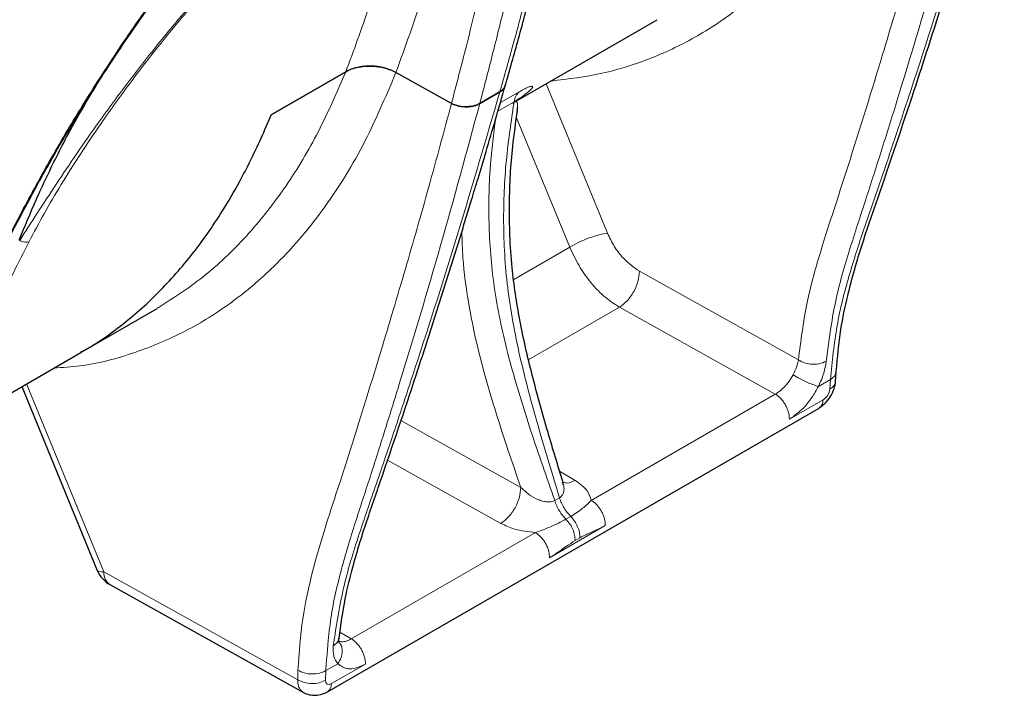
# Model space of a CAD drawing. Units: inches. Extents: x 0.3 to 16.6, y 0.2 to 10.8.
# Drawn here: x 15.5 to 15.9, y 9 to 9.3 of the extents above; entities that cross this region are included whole.
import ezdxf

# ---------------------------------------------------------------- set-up
doc = ezdxf.new("R2010")
doc.units = ezdxf.units.IN
doc.header["$MEASUREMENT"] = 0

msp = doc.modelspace()

# ---------------------------------------------------------------- linework, layer by layer
at = {"color": 7, "linetype": 'Continuous', "lineweight": 25}
for p, q in [((15.7023864749, 9.2403010307), (15.7500662122, 9.2678259572)), ((15.6473044547, 9.2507168368), (15.6227340094, 9.2365326207)), ((15.6227340094, 9.2365326207), (15.6473044478, 9.2507168329)), ((15.6821993174, 9.2402726481), (15.6638823737, 9.2504839285)), ((15.6981489675, 9.244033913), (15.69154052, 9.2402189375)), ((15.69154052, 9.2402189375), (15.6981489675, 9.244033913)), ((15.5598767809, 9.1580319347), (15.5850907061, 9.1725876239)), ((15.5853875792, 9.1727596217), (15.5850768931, 9.1726131653)), ((15.504159202, 9.1258668626), (15.5598766666, 9.1580318702)), ((15.8089818179, 9.1484964763), (15.8091769732, 9.1517071067)), ((15.5403866336, 9.1467805136), (15.5653161449, 9.0861052266)), ((15.6412555105, 9.0460278027), (15.8035192469, 9.1397006638)), ((15.71921536, 9.114291532), (15.7188843407, 9.1151752754)), ((15.7189375704, 9.1152027764), (15.7189817751, 9.1152079518)), ((15.5694838949, 9.0814107705), (15.6335921845, 9.0456718541))]:
    msp.add_line(p, q, dxfattribs=at)
at = {"color": 9, "linetype": 'Continuous', "lineweight": 18}
for p, q in [((15.7134475917, 9.2466864775), (15.7336913135, 9.1974174053)), ((15.7045165585, 9.2440572857), (15.6986064892, 9.2406454753)), ((15.702853122, 9.2407472904), (15.6975130761, 9.2376645475)), ((15.7212566771, 9.1928104429), (15.7037038202, 9.2355305009)), ((15.7027941603, 9.1821522589), (15.7212566771, 9.1928104429)), ((15.744219841, 9.18483387), (15.796688354, 9.1555838651)), ((15.7376115829, 9.1729789483), (15.707692188, 9.1557068492)), ((15.7890685094, 9.1442928799), (15.7376115829, 9.1729789483)), ((15.5675084524, 9.0856352203), (15.5420025527, 9.1477133639)), ((15.8033000589, 9.1468634694), (15.8072608313, 9.1491499746)), ((15.8072608313, 9.1491499746), (15.807065676, 9.1459393442)), ((15.7890685094, 9.1442928799), (15.7283136844, 9.109219866)), ((15.793701959, 9.1359797573), (15.8048721232, 9.1424281559)), ((15.6654910233, 9.1355578814), (15.7050662248, 9.113495605)), ((15.6984577744, 9.1016407905), (15.661102958, 9.1224652526)), ((15.7178900737, 9.1188971364), (15.7230270445, 9.1158262444)), ((15.716263148, 9.1091268582), (15.7178514354, 9.1100437571)), ((15.7215778885, 9.1038958571), (15.7199894915, 9.102978895)), ((15.7098999228, 9.0985898277), (15.6491445972, 9.0635165248)), ((15.7329471312, 9.1009067418), (15.7145334027, 9.0902767227)), ((15.7245728428, 9.0968737591), (15.7229844844, 9.0959568193)), ((15.6314389945, 9.0499953941), (15.5675084524, 9.0856352203)), ((15.6453991252, 9.0657555758), (15.6491445972, 9.0635165248)), ((15.6314389945, 9.0499953941), (15.6315405849, 9.0531520107)), ((15.6406298645, 9.0498579954), (15.640731455, 9.053014612)), ((15.640731455, 9.053014612), (15.6446917232, 9.0553008262)), ((15.6537780468, 9.0552034022), (15.6426083868, 9.0487552948))]:
    msp.add_line(p, q, dxfattribs=at)
at = {"color": 9, "linetype": 'Continuous', "lineweight": 18, "flags": 128}
msp.add_lwpolyline([(15.5675084524, 9.0856352203), (15.5664869179, 9.0856072019), (15.5657609776, 9.0857385643), (15.5653587557, 9.0860242182), (15.5653161449, 9.0861052266)], dxfattribs=at)
at = {"color": 7, "linetype": 'Continuous', "lineweight": 25}
msp.add_arc((15.5741167121, 9.0897210948), 0.0095144356955396, 202.3361737644, 240.8613253898, dxfattribs=at)
at = {"color": 9, "linetype": 'Continuous', "lineweight": 18}
msp.add_arc((15.5721626278, 9.0852375073), 0.004671137418976, 175.1157721768, 235.0078073767, dxfattribs=at)
for centre, major_axis, ratio, start_param, end_param in [((15.8049796358, 9.1447749303), (0.001585977594471544, 0.00249163565732502), 0.5469090928, 3.951128913941719, 5.504490414646659), ((15.64271972, 9.0511042747), (0.001587259462391799, 0.002494020375209516), 0.5459105199, 2.396772589533973, 3.95013409094097)]:
    msp.add_ellipse(centre, major_axis=major_axis, ratio=ratio, start_param=start_param, end_param=end_param, dxfattribs=at)
for points, knots in [([(15.65105288712022, 9.349633511951481), (15.6482006299652, 9.347134396462842), (15.63984433366408, 9.339812704070196), (15.62634612965833, 9.326195161919042), (15.6107939829971, 9.309079915776804), (15.59598273801185, 9.291033471516732), (15.58203435629851, 9.272421968050416), (15.56909631016438, 9.253526595780981), (15.55728544205483, 9.234698536608677), (15.54671664677816, 9.216408699056426), (15.5380873381509, 9.200384846144114), (15.53348589613794, 9.19122677701417), (15.53153451987001, 9.187343029547643)], [0, 0, 0, 0, 0.0559566865591441, 0.163937060196019, 0.2719375853245826, 0.379923693160693, 0.4879349117378661, 0.5959858182542686, 0.7040810902632485, 0.8122217207797139, 0.9203671204221453, 1, 1, 1, 1]), ([(15.82858182549969, 9.34558292833575), (15.82546005880918, 9.338195702950618), (15.81919544935934, 9.323371378603596), (15.80737939535377, 9.303577360258409), (15.7935393123799, 9.286113443927524), (15.77875123213273, 9.272487882518432), (15.7635623930565, 9.262222945390745), (15.7484069125952, 9.254926101667886), (15.73229736722457, 9.249753154442585), (15.72074100846246, 9.248322163117937), (15.71506308477594, 9.247619081835618)], [0, 0, 0, 0, 0.139711177195572, 0.2803655902822628, 0.4216942562156114, 0.5625680412428925, 0.672607584895891, 0.7836490635759462, 0.8937014563315928, 1, 1, 1, 1]), ([(15.67146090619644, 9.342933123395396), (15.66517015650568, 9.338167442995905), (15.65258461076293, 9.328633016796886), (15.63382292619716, 9.312274475506598), (15.61546917609193, 9.294337148358885), (15.59974453543511, 9.277156521737481), (15.58659098702632, 9.261505254010242), (15.57581030620529, 9.247786537844942), (15.56647023485473, 9.235108507955122), (15.55848691166672, 9.223675028700761), (15.55173554502436, 9.213606236394606), (15.54536890771084, 9.203874015138334), (15.54159197268368, 9.197955621286685), (15.5397023810415, 9.194994662870188)], [0, 0, 0, 0, 0.1246533108265819, 0.2493868016551824, 0.3740936117665888, 0.4989050633104473, 0.5821936789013761, 0.6655609187218907, 0.7489831509734811, 0.8115941604341793, 0.8743023795191502, 0.937113778395734, 1, 1, 1, 1]), ([(15.67118627850112, 9.342310219554061), (15.66492309303532, 9.337553084565986), (15.65239666362195, 9.328038770170629), (15.63374324420426, 9.311700377250595), (15.61551294174803, 9.293816207876132), (15.59993556884187, 9.276680196218132), (15.58694822119814, 9.261082410236323), (15.57636082182958, 9.247425662182664), (15.56727442514037, 9.234810098664175), (15.55963309093515, 9.223442251998277), (15.55332626813922, 9.21342926961961), (15.54762537056444, 9.203728148700463), (15.54442539320647, 9.197703444142753), (15.54282725815974, 9.194694581759432)], [0, 0, 0, 0, 0.1252961039369593, 0.2505933778120872, 0.3757814500808766, 0.5010010594279374, 0.5844752951483879, 0.6679223287860891, 0.7512568671410925, 0.8136471716051574, 0.8759281305134469, 0.9380359356462328, 1, 1, 1, 1]), ([(15.6711864683125, 9.342310378736316), (15.66972211517007, 9.334215009711526), (15.66679524705341, 9.318034433589142), (15.66144714863504, 9.294551537725994), (15.65522120542499, 9.271840516199845), (15.64994152682731, 9.257754717946987), (15.64730381109057, 9.250717484329693)], [0, 0, 0, 0, 0.2505162027200205, 0.5007179383161872, 0.7505597875305408, 1, 1, 1, 1]), ([(15.68713366347754, 9.340857803468177), (15.68569302188198, 9.332877198698293), (15.68282393120895, 9.316983531056733), (15.67755318745738, 9.293765716586137), (15.67150325749957, 9.271359375870437), (15.66638046115684, 9.257383897359547), (15.6638580535302, 9.250502528040247)], [0, 0, 0, 0, 0.2508796332897763, 0.4996360081118093, 0.7536263663830982, 1, 1, 1, 1]), ([(15.8628647647067, 9.339122309596696), (15.85821146739994, 9.323229883600469), (15.84890535624314, 9.291446682759808), (15.8372816956536, 9.255090454152613), (15.82875296029115, 9.229344208170609), (15.82357284722286, 9.213964672853072), (15.81824998009971, 9.198758353996448), (15.81324485782386, 9.183318012839493), (15.80907579561167, 9.167134139363554), (15.80786475698844, 9.155134180863957), (15.80726082915378, 9.149149971265938)], [0, 0, 0, 0, 0.2506937346514549, 0.5013614233481073, 0.5849205674445195, 0.6684773786884568, 0.7519598975541955, 0.8350822340272295, 0.9177578424082492, 1, 1, 1, 1]), ([(15.79668835396508, 9.155583865144953), (15.79748172825875, 9.161808799437315), (15.79905766935316, 9.17417387080353), (15.80378568029612, 9.191008897141971), (15.80906329778659, 9.207161406299683), (15.814333859461, 9.223514382569945), (15.81943972649197, 9.239855098568388), (15.82545988530799, 9.259535518105574), (15.8322388994992, 9.282433606633836), (15.8397628836863, 9.308729429172303), (15.84452538752008, 9.326472341650316), (15.84691077779628, 9.335359215524571)], [0, 0, 0, 0, 0.0934075473011662, 0.1855426795330345, 0.280488469713585, 0.3720228979448268, 0.4665903696052219, 0.5594183050928156, 0.7063959076736488, 0.8529428276951118, 0.9999999999999999, 0.9999999999999999, 0.9999999999999999, 0.9999999999999999]), ([(15.85625270003606, 9.335305033223944), (15.85214155428818, 9.320158303041914), (15.84391966475248, 9.289866323622839), (15.83327628590453, 9.254197945649036), (15.82504849623487, 9.227672745701204), (15.81945502752163, 9.210093770661965), (15.81373684089436, 9.192699798863716), (15.80846355770157, 9.174952428345588), (15.80672503104441, 9.161744290644604), (15.80585853996828, 9.155161283474126)], [0, 0, 0, 0, 0.2505770316231289, 0.5011295635164006, 0.6013419665283415, 0.7015766396068857, 0.8016371041457493, 0.9011348613008314, 0.9999999999999999, 0.9999999999999999, 0.9999999999999999, 0.9999999999999999]), ([(15.69814911834387, 9.244033778280723), (15.69966502020762, 9.249386239780403), (15.7026971522225, 9.260092321921755), (15.7055895139713, 9.270926213930572), (15.70703585142297, 9.276343746424933)], [0, 0, 0, 0, 0.499945865257712, 0.9999999999999999, 0.9999999999999999, 0.9999999999999999, 0.9999999999999999]), ([(15.68219926617814, 9.24027607112432), (15.6838529808505, 9.246584505501604), (15.68671002088143, 9.257483271685144), (15.68941554803673, 9.268510989548744), (15.69055505934879, 9.273155633098963)], [0, 0, 0, 0, 0.5788209666164217, 1, 1, 1, 1]), ([(15.69154062550512, 9.240218843333402), (15.69292172901957, 9.245493367849091), (15.69568423780629, 9.256043569313341), (15.69830062527257, 9.266718330668754), (15.69960896190397, 9.272056294365939)], [0, 0, 0, 0, 0.4999453833712999, 1, 1, 1, 1]), ([(15.55100976943117, 9.15291311944169), (15.55389096454834, 9.153092302454459), (15.56327687755648, 9.153676017233218), (15.5778609619884, 9.157721482339184), (15.59465461774204, 9.164722226705473), (15.60994933186248, 9.17433062448525), (15.62524256039697, 9.187318378866546), (15.6398866388883, 9.204382715239582), (15.65339621022561, 9.225835176824194), (15.66038686706528, 9.242267398633862), (15.6638823737054, 9.250483928462904)], [0, 0, 0, 0, 0.0529080906268899, 0.1723558161991897, 0.2918086931551442, 0.411264890066743, 0.5307263361544214, 0.6871409690925925, 0.8435625084963488, 1, 1, 1, 1]), ([(15.64730445050583, 9.250716840993679), (15.64440530651702, 9.24401956663945), (15.63861631927947, 9.2306465034482), (15.62788362796583, 9.212770469794366), (15.61550378349309, 9.19694248833584), (15.60151713580217, 9.183224159395431), (15.59076050324446, 9.176245468659081), (15.58538757922311, 9.172759621681072)], [0, 0, 0, 0, 0.2009125050965169, 0.4011804630447762, 0.601136823808798, 0.8007683604427882, 1, 1, 1, 1]), ([(15.70270858359605, 9.240606929632815), (15.70405956097318, 9.24150133789699), (15.70674736867033, 9.243280788432243), (15.7088670899528, 9.245165915410077), (15.70925676332221, 9.24608578908223), (15.70801409388831, 9.245833407905744), (15.70644230938912, 9.245130753306023), (15.70517386154272, 9.244423663685216), (15.70451645424007, 9.244057195421135)], [0, 0, 0, 0, 0.2395681175854237, 0.476627544872047, 0.7192536145942734, 0.8502689939663053, 0.922397868324192, 1, 1, 1, 1]), ([(15.64317175355912, 9.061244001616716), (15.64422827778085, 9.067936730528835), (15.64634808672767, 9.08136501388922), (15.65207164482762, 9.099372352040833), (15.65821664075229, 9.117012729553885), (15.66424151941897, 9.134840765146608), (15.67312730155712, 9.161745836998934), (15.68466044049153, 9.197927891325973), (15.69365274585174, 9.228664648400256), (15.69814911834387, 9.244033778280723)], [0, 0, 0, 0, 0.098865134666238, 0.1983628890685834, 0.2984233515104849, 0.3986580261804069, 0.4988704303347213, 0.7494229653273212, 1, 1, 1, 1]), ([(15.63154058494789, 9.053152010740456), (15.63194291058387, 9.058880173778793), (15.63274777556793, 9.07033954260897), (15.63620786486913, 9.08583075090401), (15.64061754956324, 9.100814060486533), (15.64538250009764, 9.115205413199892), (15.64999033675994, 9.129648463004026), (15.6544477540647, 9.14387299165661), (15.66016745827936, 9.16253008818815), (15.6669801131909, 9.185453553138425), (15.6747946104782, 9.212712346560979), (15.67972129211764, 9.231051848250699), (15.68219926617814, 9.24027607112432)], [0, 0, 0, 0, 0.080000199740858, 0.1600428949355748, 0.2393461738990143, 0.3239583255843252, 0.4004479299552461, 0.4786058132183583, 0.5586481059396495, 0.7068008812385886, 0.8525295799437567, 1, 1, 1, 1]), ([(15.64073145503972, 9.053014612005168), (15.64115854011635, 9.058897017494061), (15.64201493232766, 9.070692433723929), (15.64575917168136, 9.086629564195798), (15.65038025521592, 9.101849173258826), (15.6553370221657, 9.116845409322075), (15.66014428044809, 9.132009093242576), (15.66804540887627, 9.157392568510213), (15.6787747207906, 9.19323281311121), (15.68728516602575, 9.2245562520656), (15.69154062550512, 9.240218843333402)], [0, 0, 0, 0, 0.0822446467658386, 0.1649171997940423, 0.2480410942733893, 0.3315250198711441, 0.4150837524929718, 0.498640020931903, 0.7493060566685916, 1, 1, 1, 1]), ([(15.70285306969314, 9.240747566140742), (15.70189334859337, 9.23438319320383), (15.6999759882042, 9.221668252817619), (15.69906037316266, 9.201219699386217), (15.70024021473825, 9.179585367559111), (15.70448264907335, 9.156734767258481), (15.71074108189679, 9.13346208312116), (15.71547665249404, 9.117865287165), (15.71785135177404, 9.110044117705742)], [0, 0, 0, 0, 0.1669198112012221, 0.333477542837137, 0.4991768872590328, 0.6650243801707363, 0.8320231222637783, 1, 1, 1, 1]), ([(15.70384250747279, 9.237941620820477), (15.70389139104337, 9.238174548585953), (15.70407506590243, 9.239049750090015), (15.70405121832127, 9.240041095859612), (15.70380797328345, 9.240790147153437), (15.70346774622627, 9.240946571221286), (15.70316428373339, 9.240912303758725), (15.7029566942206, 9.240802534419688), (15.70285311111551, 9.240747761667302)], [0, 0, 0, 0, 0.1535494918315785, 0.5769460155343863, 0.7885340437176463, 0.8941646124613636, 0.9471902124398942, 1, 1, 1, 1]), ([(15.71626293606608, 9.109127569622416), (15.71360905477509, 9.116787582781917), (15.70831674581526, 9.132063004638171), (15.70122881913778, 9.154855900748087), (15.69618705313659, 9.177247959005793), (15.69431296684425, 9.198470111858052), (15.694565301447, 9.217667718433963), (15.69600319010751, 9.22933141710079), (15.69667029718221, 9.234742778989558)], [0, 0, 0, 0, 0.1718899542107667, 0.3427789885928063, 0.5124899612367224, 0.6820493375955303, 0.8524870929718442, 1, 1, 1, 1]), ([(15.7050658950363, 9.113496111244809), (15.70364759014636, 9.117634656581712), (15.70084259170357, 9.125819506896882), (15.69686683014985, 9.138055776798602), (15.69325727440813, 9.150166163523217), (15.69015425333569, 9.162227945924345), (15.68753477092005, 9.175329465411288), (15.68592847717458, 9.187330496846164), (15.68569603180855, 9.195021545479864), (15.68560902105598, 9.197900518466643)], [0, 0, 0, 0, 0.1433373001242553, 0.2834798825654105, 0.4242136477149547, 0.5643496483366681, 0.7055041269994234, 0.8897620203087493, 1, 1, 1, 1]), ([(15.73369131352841, 9.197417405344055), (15.734384016273, 9.195955573420047), (15.73576928022136, 9.19303220826995), (15.73934152035268, 9.188285158615892), (15.7423722239783, 9.18614101235715), (15.74421984104123, 9.184833869956426)], [0, 0, 0, 0, 0.2808066857236506, 0.5615559938721697, 1, 1, 1, 1]), ([(15.53292521517093, 9.174763928630364), (15.53444488223741, 9.177892194854408), (15.53748303761332, 9.184146300806571), (15.54104409666345, 9.191178368031256), (15.54282393537073, 9.194693037477192)], [0, 0, 0, 0, 0.5001939922302784, 1, 1, 1, 1]), ([(15.54282394315001, 9.194693052571756), (15.54260927861765, 9.194617201292568), (15.54217991858033, 9.194465487790081), (15.54137786569537, 9.194465094911193), (15.54052713979806, 9.194623767112553), (15.53997659087225, 9.194869447152191), (15.53970121213283, 9.194992333704944)], [0, 0, 0, 0, 0.2499576696160486, 0.4999514040768034, 0.7498809905247311, 1, 1, 1, 1]), ([(15.72125667707084, 9.192810442920727), (15.72219877390832, 9.190746172033586), (15.72408296232961, 9.186617641770901), (15.72820790908294, 9.18085763572031), (15.73281862454068, 9.176065382068433), (15.73609646050292, 9.173954613953784), (15.7376115829364, 9.172978948252622)], [0, 0, 0, 0, 0.2500106135873244, 0.5000198329673412, 0.7688928988220731, 1, 1, 1, 1]), ([(15.79668835396508, 9.155583865144953), (15.79652233431779, 9.154812783309296), (15.79619106996366, 9.15327421886564), (15.79534500564154, 9.151514894362208), (15.79492296309717, 9.150637289940903)], [0, 0, 0, 0, 0.5011696707497831, 1, 1, 1, 1]), ([(15.80585853996828, 9.155161283474126), (15.80510010836264, 9.154821348911263), (15.8035835388838, 9.154141611438554), (15.80085920344422, 9.154089649684057), (15.79845031050489, 9.154590938560473), (15.79727554837439, 9.155252959741732), (15.79668835396508, 9.155583865144953)], [0, 0, 0, 0, 0.2796635473918593, 0.5592187840887127, 0.7796794270165338, 1, 1, 1, 1]), ([(15.80585853996828, 9.155161283474126), (15.805665563332, 9.153856263669349), (15.80527868173947, 9.151239946222356), (15.80396065404453, 9.148324626759843), (15.80330005889743, 9.146863469383124)], [0, 0, 0, 0, 0.4988002531095203, 0.9999999999999999, 0.9999999999999999, 0.9999999999999999, 0.9999999999999999]), ([(15.79492296309717, 9.150637289940903), (15.79451320955737, 9.149931441528537), (15.79374695649272, 9.148611480975106), (15.79226792671823, 9.146828157007848), (15.79070714164999, 9.14533108630179), (15.78960525407265, 9.14463295119761), (15.78906850939251, 9.144292879931815)], [0, 0, 0, 0, 0.2676315045900167, 0.500480021948647, 0.7566769093708631, 1, 1, 1, 1]), ([(15.79492296309717, 9.150637289940903), (15.79567317842929, 9.150185373604979), (15.79717329827567, 9.149281728164254), (15.79970660615347, 9.148086136063379), (15.80185177100693, 9.147238904837927), (15.80281740378625, 9.146988586662891), (15.80330005889743, 9.146863469383126)], [0, 0, 0, 0, 0.2796529512628026, 0.5591900409519395, 0.7796686438675458, 1, 1, 1, 1]), ([(15.80726083129703, 9.149149974619785), (15.80780875264966, 9.149527568758154), (15.80886011969787, 9.15025210711166), (15.80904907080035, 9.151227030328826), (15.80913954978139, 9.151693870998834)], [0, 0, 0, 0, 0.521151346291534, 1, 1, 1, 1]), ([(15.80895078010197, 9.148501520393262), (15.8088595405259, 9.148028189277031), (15.80867033437562, 9.147046628838329), (15.80761309176024, 9.14631708506634), (15.80706567595484, 9.145939344152653)], [0, 0, 0, 0, 0.4822230986164363, 1, 1, 1, 1]), ([(15.80330005889743, 9.146863469383126), (15.80260802229053, 9.145599106708476), (15.80122428314485, 9.143070991707287), (15.79796204130765, 9.139012238290384), (15.79531560412279, 9.137128408423), (15.79370195897202, 9.135979757343055)], [0, 0, 0, 0, 0.2808063070082317, 0.5614770598733985, 1, 1, 1, 1]), ([(15.80487212318386, 9.14242815588453), (15.80478393349384, 9.141797274295406), (15.80461355863332, 9.140578465580639), (15.80386366998141, 9.140002709006255), (15.80350193981462, 9.139724976410692)], [0, 0, 0, 0, 0.5176214950545197, 1, 1, 1, 1]), ([(15.72302704452573, 9.115826244408085), (15.72210291273826, 9.115398760747203), (15.72059209121346, 9.114699886923013), (15.71941793279015, 9.115099998687569), (15.71896197774473, 9.115255372080256)], [0, 0, 0, 0, 0.6116750207058238, 1, 1, 1, 1]), ([(15.72302704435049, 9.115826244310375), (15.72454687137698, 9.11472775457975), (15.72726116835092, 9.112765934385907), (15.72799204681878, 9.11030349873724), (15.72831368161905, 9.109219864408324)], [0, 0, 0, 0, 0.5599339501504228, 1, 1, 1, 1]), ([(15.70506621743905, 9.113496097782116), (15.7059157971594, 9.112700035265135), (15.70758349727463, 9.111137387853136), (15.7101502272386, 9.109692078707747), (15.71223379076105, 9.10895418040402), (15.71372737384508, 9.108677023295387), (15.71513490897488, 9.108683885296186), (15.71589191073561, 9.108981636256003), (15.71626293682322, 9.109127571681034)], [0, 0, 0, 0, 0.2728216878110725, 0.5355409849113145, 0.6600333019540391, 0.7787544436439761, 0.8915618464397699, 1, 1, 1, 1]), ([(15.717851212247, 9.110044462022246), (15.71814606635093, 9.110280300122335), (15.71874725945931, 9.110761162482993), (15.71921737073675, 9.111808636038823), (15.71939636567473, 9.113002909360384), (15.7192766279242, 9.113855351108135), (15.71921536001926, 9.114291532009668)], [0, 0, 0, 0, 0.2338831368973279, 0.4768762862511546, 0.7323259053460777, 1, 1, 1, 1]), ([(15.72157789771484, 9.103895857334697), (15.7229272389772, 9.104781339641402), (15.72549342420726, 9.106465355153519), (15.72740653940171, 9.108333846663275), (15.72831370801005, 9.109219855434475)], [0, 0, 0, 0, 0.5258160036728509, 1, 1, 1, 1]), ([(15.70989993460768, 9.098589813603073), (15.70750916549393, 9.098858503795652), (15.70324163626278, 9.09933811650453), (15.69991899474709, 9.100937443590583), (15.69845777427423, 9.101640790451777)], [0, 0, 0, 0, 0.5602232543124261, 1, 1, 1, 1]), ([(15.70989994840376, 9.098589812923413), (15.71159785869818, 9.099207741334085), (15.71517867718401, 9.10051092530271), (15.71833159591675, 9.102128384295924), (15.71998950081537, 9.102978895652376)], [0, 0, 0, 0, 0.474168210743138, 1, 1, 1, 1]), ([(15.73294713119856, 9.100906741819522), (15.7319989356122, 9.100402933057252), (15.73038762483375, 9.09954678850164), (15.7282542761138, 9.098655387398832), (15.72641593682625, 9.097861213651653), (15.72521692810158, 9.09721883950035), (15.7245728432551, 9.096873768235971)], [0, 0, 0, 0, 0.3374164923834856, 0.5733867978539618, 0.7708314433783187, 1, 1, 1, 1]), ([(15.72298448482766, 9.095956828434076), (15.72203108517431, 9.095349360341183), (15.7204461592333, 9.09433950897887), (15.71826261751021, 9.092731470401187), (15.71639784681742, 9.091417070694028), (15.71516127652421, 9.090660748454912), (15.71453340274922, 9.090276722652261)], [0, 0, 0, 0, 0.337834864476771, 0.5616146792222073, 0.7774080068322116, 0.9999999999999999, 0.9999999999999999, 0.9999999999999999, 0.9999999999999999]), ([(15.6431717535599, 9.061244001617155), (15.64379456595721, 9.06167437040307), (15.64481623886626, 9.06238035527326), (15.6449030801758, 9.063367525893481), (15.64493698297273, 9.06375291673165)], [0, 0, 0, 0, 0.6096005794006598, 1, 1, 1, 1]), ([(15.64914459724399, 9.063516524821534), (15.64862829191988, 9.063250041240897), (15.64756839801934, 9.062702992220622), (15.64612647977883, 9.06244560778395), (15.64534336155837, 9.062644267890999), (15.64497048172461, 9.062738859417228)], [0, 0, 0, 0, 0.3322470146554377, 0.6820510420252083, 1, 1, 1, 1]), ([(15.644691723233, 9.055300826169708), (15.64414659955453, 9.056065904170355), (15.64305896188762, 9.057592397486466), (15.64313421652475, 9.060028748843182), (15.6431717535599, 9.061244001617155)], [0, 0, 0, 0, 0.5011997056082867, 1, 1, 1, 1]), ([(15.64487028984975, 9.062481136309193), (15.64512537943686, 9.0622459038313), (15.64597332456323, 9.06146396586411), (15.64627078375361, 9.059506425380539), (15.64591067950202, 9.057216733037247), (15.6450979518437, 9.055939320104908), (15.644691723233, 9.055300826169708)], [0, 0, 0, 0, 0.1430804788774834, 0.4756148462126494, 0.7378946682578134, 1, 1, 1, 1]), ([(15.6537780468235, 9.055203402232776), (15.65276217588286, 9.054707605368153), (15.65073017241334, 9.053715883970494), (15.6473710716901, 9.053373015400899), (15.6457068637903, 9.054570425130219), (15.644691723233, 9.055300826169708)], [0, 0, 0, 0, 0.2805317381598798, 0.5611357136495088, 1, 1, 1, 1]), ([(15.63143899445279, 9.049995394111445), (15.63147032443166, 9.049466611510267), (15.63153091774892, 9.048443926750403), (15.63206258325551, 9.046882243144129), (15.63283154771457, 9.04624383103453), (15.63332020541058, 9.04583813609388)], [0, 0, 0, 0, 0.2807145002640393, 0.542912041080059, 1, 1, 1, 1]), ([(15.64125126002435, 9.046065618169038), (15.64160770309195, 9.046339887216222), (15.64235195934888, 9.046912563396527), (15.64252054242402, 9.048124030020144), (15.64260838681825, 9.048755294763568)], [0, 0, 0, 0, 0.4789251877702578, 1, 1, 1, 1])]:
    msp.add_open_spline(points, degree=3, knots=knots, dxfattribs=at)
at = {"color": 7, "linetype": 'Continuous', "lineweight": 25}
for points, knots in [([(15.55143440331768, 9.2238393460974), (15.5514407274503, 9.22385050003778), (15.55415404477942, 9.228636006851644), (15.56010494324849, 9.238574222353433), (15.56963680492385, 9.253642252378919), (15.58000391815131, 9.268872235213626), (15.59101083899225, 9.283920093112163), (15.60232902749757, 9.298289851157518), (15.61183319713996, 9.309512427570914), (15.61960235646598, 9.31820189209968), (15.62648842154967, 9.325616346586958), (15.63531720520407, 9.334608337835453), (15.64387072359143, 9.342895993285103), (15.64953585663532, 9.34781174356816), (15.65141247139231, 9.349440120069005)], [0, 0, 0, 0, 0.0002615217462301, 0.1122037643948508, 0.2256514892302854, 0.3390896207041087, 0.4525045334084527, 0.5651798326647253, 0.6700219613334262, 0.718882698813159, 0.7775855742186653, 0.8553217119153446, 0.9520743099356542, 1, 1, 1, 1]), ([(15.80917686968212, 9.151705706948198), (15.80960662754954, 9.156416241877151), (15.81040065916215, 9.165119546527048), (15.8127300615326, 9.176188533576983), (15.81516274627169, 9.185413248895282), (15.8176701200244, 9.19355886370413), (15.82025237715692, 9.201300840242283), (15.82609430109308, 9.218177635312614), (15.83352994218349, 9.240231001878172), (15.84235923467221, 9.267495877977499), (15.84779087197628, 9.28476518837471), (15.85135667292145, 9.296329478388834), (15.8532978767365, 9.302677593098142), (15.85555463811428, 9.310128455048163), (15.85828846496378, 9.319272277926885), (15.86138965027704, 9.329790257504422), (15.86354175990325, 9.337295642834968), (15.86463950413308, 9.341123976363589)], [0, 0, 0, 0, 0.065471750242931, 0.1209672780099224, 0.1669965253246035, 0.2101243788596159, 0.2523758649150455, 0.2937786987461929, 0.4877402986599746, 0.6110964944074891, 0.7331722761839055, 0.7641197827453945, 0.7953290011400169, 0.8341150751237083, 0.8823318436563413, 0.9399800372210206, 1, 1, 1, 1]), ([(15.69992038478219, 9.246026490031346), (15.70139698803833, 9.251228504605667), (15.70445864044138, 9.262014584316598), (15.70737453746909, 9.272934903648416), (15.70888412754915, 9.278588466026568)], [0, 0, 0, 0, 0.4822896468166585, 0.9999999999999999, 0.9999999999999999, 0.9999999999999999, 0.9999999999999999]), ([(15.64730371880028, 9.250717256812356), (15.64793658397852, 9.251037358501211), (15.64920620983152, 9.251679532211705), (15.65163708345913, 9.25230243424649), (15.65435807465309, 9.252621564731493), (15.65752985427302, 9.252503085238207), (15.66091886601224, 9.251891200896184), (15.66287436765306, 9.25096390813789), (15.66385809898541, 9.250497425818695)], [0, 0, 0, 0, 0.1373069840709285, 0.2754591384794248, 0.4305693430548366, 0.5882493687622837, 0.7928654271565351, 1, 1, 1, 1]), ([(15.6638823737054, 9.250483928462904), (15.66267104045054, 9.251034712726462), (15.66025078604052, 9.252135184489699), (15.65638357242212, 9.25261849143033), (15.65332569068082, 9.25252517045456), (15.65109913007272, 9.252177679866167), (15.64902181132106, 9.251595640754593), (15.64787585255228, 9.251009231931244), (15.6473044547234, 9.250716836831502)], [0, 0, 0, 0, 0.2501159323760236, 0.4997338147208876, 0.6257430924101299, 0.7500530252736011, 0.875371468342427, 1, 1, 1, 1]), ([(15.53953034508402, 9.195082831784573), (15.5413551748896, 9.199547345762205), (15.54500755984261, 9.208483041367659), (15.55176826526895, 9.222702638980824), (15.55841476895066, 9.23528809679591), (15.56320174102009, 9.243184513635274), (15.56496741052309, 9.246097098499774)], [0, 0, 0, 0, 0.2783191103916661, 0.5570538840511066, 0.8366198011900099, 0.9999999999999999, 0.9999999999999999, 0.9999999999999999, 0.9999999999999999]), ([(15.64507918777944, 9.063748492463963), (15.645700524947, 9.068147085874537), (15.64684878538419, 9.076275894283715), (15.64943460051326, 9.086691490177692), (15.65199128153408, 9.095450559583888), (15.65453100418043, 9.10324242522474), (15.65708499102483, 9.110693163184122), (15.66273980868223, 9.127053738212533), (15.66988683897633, 9.148417927357302), (15.67840670383963, 9.174806062894207), (15.68364822169916, 9.191520052630958), (15.68709115839237, 9.202710525095773), (15.688965541835, 9.208852304465273), (15.69114501938052, 9.216060268422845), (15.6937860400745, 9.224905572829137), (15.69678256435531, 9.235077658606953), (15.69886316874736, 9.242334650919585), (15.69992417462506, 9.246035359967184)], [0, 0, 0, 0, 0.0654174584675454, 0.1208945535223512, 0.1669302251551051, 0.2100625380295587, 0.252322055201192, 0.2937338256054818, 0.4876991163391018, 0.6110790099192948, 0.733180930131896, 0.7641351241390135, 0.7953460774923237, 0.8341296142276579, 0.8823485082969093, 0.9400035274873825, 1, 1, 1, 1]), ([(15.6981491301638, 9.244033819726605), (15.69880363385848, 9.244474856195032), (15.69970145732339, 9.245079853376032), (15.69976685630701, 9.24585043424055), (15.69978458013167, 9.24605926990394)], [0, 0, 0, 0, 0.7289892949526634, 1, 1, 1, 1]), ([(15.69985891878065, 9.246058360131885), (15.69975846413416, 9.245732542266984), (15.69952326187066, 9.244969679602226), (15.69864963302299, 9.244374689922097), (15.6981491301638, 9.244033819726605)], [0, 0, 0, 0, 0.4270989785621176, 1, 1, 1, 1]), ([(15.68219931501911, 9.240272646666654), (15.68285185624698, 9.239969479619335), (15.68414829230489, 9.239367162593334), (15.68628517771395, 9.23911450701527), (15.68801036559651, 9.23914944007063), (15.68932264672139, 9.239343219332692), (15.69053057943657, 9.239694362938389), (15.69119926270025, 9.240041602273818), (15.69154063339252, 9.240218872049738)], [0, 0, 0, 0, 0.2401639312793054, 0.4771456070866193, 0.6118938955762552, 0.7398968131897532, 0.8672142555922409, 0.9999999999999999, 0.9999999999999999, 0.9999999999999999, 0.9999999999999999]), ([(15.69154063339252, 9.24021887204974), (15.69118854147597, 9.240040621493678), (15.69048522938044, 9.239684561708662), (15.68885012964158, 9.239234102240133), (15.6866793991265, 9.239053709783429), (15.68416177498347, 9.239381053793739), (15.68285956802618, 9.239971914236303), (15.68221043508925, 9.240266450348443)], [0, 0, 0, 0, 0.1359807747434841, 0.2716248773138313, 0.5220183527314408, 0.761732473662788, 1, 1, 1, 1]), ([(15.70385120684679, 9.237670806577926), (15.70386961775944, 9.237795963793026), (15.70390833231978, 9.23805914501866), (15.7039888365606, 9.238506582378717), (15.70406797075385, 9.238876777983794), (15.70403372890194, 9.238960926765616), (15.704017840314, 9.238999972706322)], [0, 0, 0, 0, 0.1351956868219659, 0.2842901748008176, 0.6679029358033095, 1, 1, 1, 1]), ([(15.55982213867937, 9.15812733257476), (15.56091689563256, 9.158724267190744), (15.56519158931624, 9.16105511571843), (15.57139709685233, 9.16551627502389), (15.57856011086572, 9.17127448110895), (15.58472887448695, 9.177000278873479), (15.59063201459884, 9.18320422676383), (15.59626154500829, 9.189900224756006), (15.60161984726708, 9.197084230653148), (15.60699433583381, 9.205193730653832), (15.61174083493697, 9.213315614776842), (15.61592993629161, 9.221374315222869), (15.61944399933634, 9.22875967307541), (15.62162974175499, 9.233923688010677), (15.62273400944111, 9.236532620689568)], [0, 0, 0, 0, 0.0386562455669223, 0.1509409081877115, 0.2359547906545145, 0.3214338583796893, 0.4075050291065147, 0.4942926229517368, 0.5819179107665889, 0.6704987229544647, 0.7752483715413173, 0.8486225085116528, 0.9235219709192848, 0.9999999999999999, 0.9999999999999999, 0.9999999999999999, 0.9999999999999999]), ([(15.71901918828079, 9.115132150478827), (15.71734662392489, 9.120641878720463), (15.71375281031747, 9.132480548041684), (15.708730385065, 9.150424780720355), (15.70453312216317, 9.168668150562787), (15.70169212032236, 9.187761777539201), (15.70106052008321, 9.206922860310371), (15.70195962524948, 9.224136036203538), (15.70344056396132, 9.233998000854006), (15.7040307309705, 9.23792807988829)], [0, 0, 0, 0, 0.1260027940975585, 0.2707402883500987, 0.4111461249156808, 0.5471611688603226, 0.7218101228797754, 0.8891389046331903, 1, 1, 1, 1]), ([(15.53079952314011, 9.185116043283761), (15.53201243143286, 9.187551491799903), (15.53472228062324, 9.192992709597792), (15.53910214637362, 9.201443476970566), (15.54347992918998, 9.209631661523682), (15.54746025935298, 9.216872051908952), (15.55010625604517, 9.221510896787215), (15.55143440331768, 9.2238393460974)], [0, 0, 0, 0, 0.2070609141599737, 0.4626102846797989, 0.6638945494216576, 0.8312932367678014, 1, 1, 1, 1]), ([(15.8034990348838, 9.139693098094941), (15.80418077867052, 9.140171211384613), (15.8055427752967, 9.141126392348724), (15.80731152812983, 9.143439978159618), (15.80859582428684, 9.146050685520084), (15.80885136093635, 9.1476960454077), (15.8089793942521, 9.148520431586453)], [0, 0, 0, 0, 0.2496985040911448, 0.4988509272309525, 0.7489057730195625, 1, 1, 1, 1]), ([(15.64515825838079, 9.062389334797807), (15.64512658484837, 9.062387694006917), (15.64505110135153, 9.062383783718904), (15.64506906282557, 9.06324898107078), (15.64507948750874, 9.063751134081521)], [0, 0, 0, 0, 0.4196087058622701, 1, 1, 1, 1]), ([(15.6333133822277, 9.04583323158525), (15.63395940628035, 9.045541507646615), (15.63523442992637, 9.044965747474292), (15.63736215709281, 9.044830543531475), (15.63944076552532, 9.04514803636099), (15.64067510776986, 9.045748824189523), (15.64127362318733, 9.046040137866578)], [0, 0, 0, 0, 0.2645268294368196, 0.5220826703910716, 0.7682645220088107, 1, 1, 1, 1])]:
    msp.add_open_spline(points, degree=3, knots=knots, dxfattribs=at)
at = {"color": 9, "linetype": 'Continuous', "lineweight": 18}
for points in [[(15.7045164030894, 9.24405716588905), (15.70412194240212, 9.243634148802986), (15.70333302102757, 9.242788114630859), (15.70301311237557, 9.241427703702701), (15.70285315804956, 9.24074749823862)], [(15.72125667707084, 9.19281044292073), (15.72221080881322, 9.19335189180106), (15.72411907229799, 9.19443478956172), (15.72764695784679, 9.195902557849166), (15.73109811672696, 9.197020486018925), (15.7328269145946, 9.197285098902343), (15.73369131352841, 9.197417405344053)], [(15.7376115829364, 9.17297894825262), (15.73848726908988, 9.173621879223651), (15.74023864139683, 9.174907741165711), (15.74243857478931, 9.178057683868175), (15.74396088501992, 9.181585280997565), (15.74413352236746, 9.18375100697014), (15.74421984104123, 9.184833869956424)], [(15.79370195897202, 9.135979757343055), (15.79369996453936, 9.136343885851222), (15.79369597567402, 9.137072142867556), (15.79344921589786, 9.138273418177244), (15.79303638463608, 9.139493211351489), (15.7924571137694, 9.14069213273316), (15.79173980469812, 9.141819475571133), (15.79091264285133, 9.142824421124244), (15.79000989512092, 9.143685539427524), (15.78938230463531, 9.14409043309705), (15.78906850939251, 9.144292879931815)], [(15.7050657441534, 9.113496361632224), (15.70497935659241, 9.112413544835414), (15.70480658147043, 9.110247911241796), (15.70328394299553, 9.106720342242534), (15.70108360227333, 9.10357042160702), (15.69933192477685, 9.102284628534271), (15.6984560860286, 9.101641731997896)], [(15.71998949582021, 9.10297889077972), (15.71959122732273, 9.103412287237886), (15.71879469032779, 9.104279080154214), (15.71776151426032, 9.105810400509096), (15.71687806842452, 9.107441418807447), (15.7164679686822, 9.10856552114577), (15.71626291881103, 9.10912757231493)], [(15.71785133560027, 9.110044121462813), (15.71805638817079, 9.109482099879823), (15.71846649331182, 9.108358056713845), (15.71934991314895, 9.106727134949624), (15.7203830438862, 9.105195905998697), (15.72117953770899, 9.104329159894458), (15.7215777846204, 9.103895786842338)], [(15.72831368161905, 9.109219864408324), (15.72862747686186, 9.109017417573561), (15.72925506734747, 9.108612523904032), (15.73015781507788, 9.10775140560075), (15.73098497692467, 9.106746460047637), (15.73170228599595, 9.10561911720966), (15.73228155686263, 9.104420195827988), (15.73269438812441, 9.10320040265374), (15.73294114790057, 9.101999127344051), (15.7329451367659, 9.101270870327717), (15.73294713119857, 9.10090674181955)], [(15.71998949582182, 9.102978890780662), (15.72043070364373, 9.102476719815492), (15.72131311928756, 9.101472377885154), (15.72229271202415, 9.0996106578158), (15.72292728792367, 9.097687789378922), (15.72296541905134, 9.09653381237474), (15.72298448461518, 9.095956823872651)], [(15.72457284325509, 9.096873768235975), (15.7245537804657, 9.097450758866865), (15.72451565488692, 9.098604740128645), (15.72388108732943, 9.10052761432157), (15.7229015030867, 9.102389339647795), (15.72201909337461, 9.10339368461624), (15.72157788851857, 9.103895857100463)], [(15.71453340274922, 9.0902767226522), (15.71453140708589, 9.090640849790613), (15.71452741575924, 9.091369104067438), (15.71428065310265, 9.092570374977566), (15.7138678194815, 9.093790163858621), (15.71328854671787, 9.094989081273686), (15.71257123604131, 9.096116420714297), (15.71174407268268, 9.09712136366835), (15.71084132337186, 9.097982480232593), (15.71021373152384, 9.098387373620795), (15.70989993559984, 9.098589820314897)], [(15.64914459724399, 9.063516524821534), (15.64945839248679, 9.063314077986771), (15.65008598297241, 9.062909184317244), (15.65098873070281, 9.062048066013963), (15.6518158925496, 9.061043120460852), (15.65253320162088, 9.05991577762288), (15.65311247248755, 9.05871685624121), (15.65352530374934, 9.057497063066965), (15.6537720635255, 9.056295787757275), (15.65377605239083, 9.055567530740943), (15.6537780468235, 9.055203402232776)], [(15.63154058494789, 9.053152010740456), (15.63221845391927, 9.052817272265449), (15.63357419186204, 9.05214779531543), (15.63615249608413, 9.051832238344666), (15.63872350259574, 9.052070815793867), (15.6400621375584, 9.052700013268067), (15.64073145503972, 9.05301461200517)], [(15.64062986454462, 9.049857995376154), (15.63996054706329, 9.049543396639056), (15.63862191210064, 9.048914199164855), (15.63605090558903, 9.048675621715653), (15.63347260136694, 9.04899117868642), (15.63211686342417, 9.049660655636435), (15.63143899445279, 9.049995394111443)]]:
    msp.add_open_spline(points, degree=3, dxfattribs=at)

doc.saveas('drawing.dxf')
